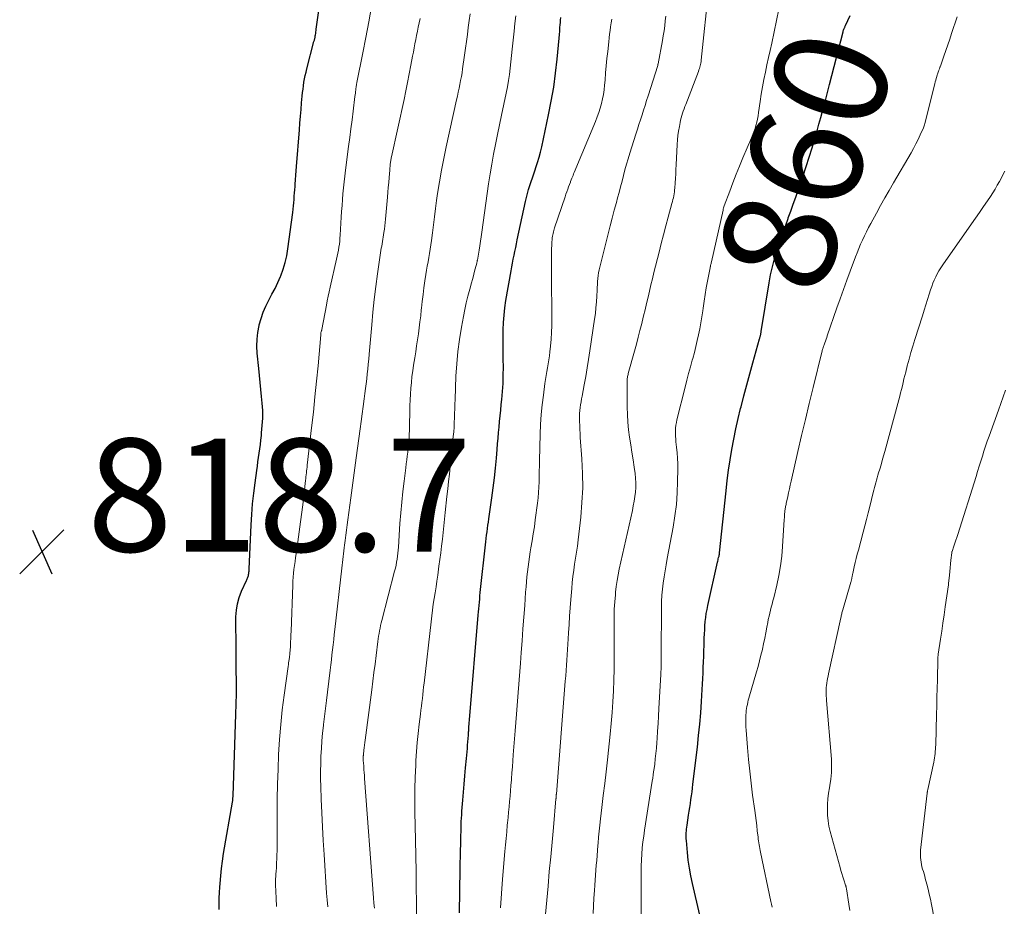
# Model space of a CAD drawing. Units: feet. Extents: x 1980000 to 1985030, y 510000 to 515000.
# Drawn here: x 1981562 to 1981736, y 511473 to 511630 of the extents above; entities that cross this region are included whole.
import ezdxf
from ezdxf.enums import TextEntityAlignment as Align

# ---------------------------------------------------------------- set-up
doc = ezdxf.new("R2010")
doc.units = ezdxf.units.FT
doc.header["$LTSCALE"] = 100
doc.header["$MEASUREMENT"] = 0
for name, color, linetype, lineweight in [('CONTOUR INDEX', 32, 'Continuous', 25), ('CONTOUR INDEX LABEL', 7, 'Continuous', 15), ('CONTOUR INTERMEDIATE', 40, 'Continuous', 15), ('SPOT ELEVATION', 7, 'Continuous', 15)]:
    doc.layers.add(name, color=color, linetype=linetype, lineweight=lineweight)
doc.styles.add('slant', font='romans.shx', dxfattribs={"oblique": 14.999978})

# ---------------------------------------------------------------- blocks, each defined once
blk = doc.blocks.new('SPOT')
at = {"layer": 'SPOT ELEVATION', "lineweight": 25}
for p, q in [((-3.95, -3.95), (3.86, 3.85)), ((-1.67, 3.81), (1.74, -3.97))]:
    blk.add_line(p, q, dxfattribs=at)

msp = doc.modelspace()

# ---------------------------------------------------------------- linework, layer by layer
at = {"layer": 'CONTOUR INDEX', "flags": 128}
for points, elevation in [([(1981597.2, 511472.55), (1981597.18, 511473.55), (1981597.19, 511474.55), (1981597.22, 511475.54), (1981597.28, 511476.54), (1981597.32, 511477.19), (1981597.44, 511478.51), (1981597.58, 511479.83), (1981597.75, 511481.14), (1981597.96, 511482.45), (1981599.52, 511491.56), (1981599.55, 511491.7), (1981599.57, 511491.84), (1981599.59, 511491.98), (1981599.6, 511492.12), (1981599.61, 511492.27), (1981599.62, 511492.41), (1981599.63, 511492.55), (1981599.64, 511492.7), (1981600.11, 511507.17), (1981600.13, 511507.77), (1981600.16, 511508.37), (1981600.18, 511508.97), (1981600.21, 511509.58), (1981600.23, 511510.18), (1981600.25, 511510.78), (1981600.25, 511511.39), (1981600.24, 511511.99), (1981600.22, 511513.36), (1981600.2, 511514.65), (1981600.18, 511515.94), (1981600.17, 511517.23), (1981600.17, 511518.52), (1981600.15, 511524.45), (1981600.23, 511525.62), (1981600.4, 511526.77), (1981600.72, 511527.89), (1981601.14, 511528.99), (1981601.99, 511530.85), (1981602.06, 511531), (1981602.12, 511531.15), (1981602.19, 511531.3), (1981602.25, 511531.46), (1981602.31, 511531.61), (1981602.36, 511531.77), (1981602.39, 511531.93), (1981602.42, 511532.09), (1981602.42, 511532.14), (1981602.45, 511532.33), (1981602.46, 511532.52), (1981602.48, 511532.71), (1981602.49, 511532.9), (1981602.84, 511540.72), (1981602.96, 511542.6), (1981603.1, 511544.47), (1981603.3, 511546.34), (1981603.53, 511548.2), (1981603.83, 511550.38), (1981603.94, 511551.15), (1981604.05, 511551.92), (1981604.16, 511552.69), (1981604.27, 511553.47), (1981604.37, 511554.24), (1981604.47, 511555.01), (1981604.56, 511555.78), (1981604.65, 511556.56), (1981604.7, 511557.03), (1981604.76, 511557.69), (1981604.82, 511558.35), (1981604.86, 511559.01), (1981604.89, 511559.67), (1981604.91, 511560.33), (1981604.9, 511560.99), (1981604.87, 511561.65), (1981604.81, 511562.31), (1981604.69, 511563.48), (1981604.57, 511564.72), (1981604.44, 511565.96), (1981604.32, 511567.21), (1981604.2, 511568.45), (1981603.93, 511571.16), (1981603.87, 511572.4), (1981603.89, 511573.64), (1981604.03, 511574.86), (1981604.25, 511576.08), (1981604.28, 511576.22), (1981604.59, 511577.35), (1981604.97, 511578.46), (1981605.44, 511579.53), (1981605.97, 511580.57), (1981606.53, 511581.61), (1981607.07, 511582.65), (1981607.56, 511583.72), (1981608.03, 511584.8), (1981608.08, 511584.91), (1981608.5, 511586.06), (1981608.87, 511587.24), (1981609.14, 511588.43), (1981609.35, 511589.65), (1981610.2, 511596.13), (1981610.27, 511596.7), (1981610.33, 511597.28), (1981610.39, 511597.85), (1981610.44, 511598.43), (1981610.49, 511599.01), (1981610.53, 511599.58), (1981610.58, 511600.16), (1981610.63, 511600.74), (1981610.66, 511601.15), (1981610.72, 511601.93), (1981610.78, 511602.71), (1981610.84, 511603.49), (1981610.9, 511604.28), (1981611.39, 511610.77), (1981611.49, 511611.97), (1981611.58, 511613.18), (1981611.68, 511614.38), (1981611.79, 511615.58), (1981611.9, 511616.76), (1981611.96, 511617.37), (1981612.03, 511617.98), (1981612.11, 511618.59), (1981612.2, 511619.2), (1981612.31, 511619.8), (1981612.43, 511620.41), (1981612.57, 511621), (1981612.71, 511621.6), (1981613.97, 511626.41), (1981614, 511626.54), (1981614.04, 511626.66), (1981614.07, 511626.79), (1981614.1, 511626.91), (1981614.13, 511627.04), (1981614.16, 511627.16), (1981614.18, 511627.29), (1981614.21, 511627.42), (1981614.24, 511627.64), (1981614.28, 511627.88), (1981614.32, 511628.13), (1981614.35, 511628.37), (1981614.39, 511628.61), (1981616.87, 511646.2)], 820), ([(1981639.77, 511471.98), (1981639.88, 511479.7), (1981639.9, 511480.8), (1981639.92, 511481.91), (1981639.94, 511483.01), (1981639.97, 511484.12), (1981639.99, 511485.11), (1981640.01, 511485.72), (1981640.03, 511486.33), (1981640.04, 511486.93), (1981640.06, 511487.54), (1981640.08, 511488.15), (1981640.11, 511488.75), (1981640.15, 511489.36), (1981640.19, 511489.96), (1981640.35, 511491.94), (1981640.47, 511493.36), (1981640.59, 511494.79), (1981640.72, 511496.22), (1981640.85, 511497.64), (1981641, 511499.31), (1981641.06, 511499.9), (1981641.11, 511500.49), (1981641.16, 511501.09), (1981641.2, 511501.68), (1981641.25, 511502.27), (1981641.29, 511502.86), (1981641.33, 511503.45), (1981641.38, 511504.04), (1981641.39, 511504.2), (1981641.44, 511504.87), (1981641.49, 511505.54), (1981641.54, 511506.21), (1981641.6, 511506.88), (1981643.09, 511524.74), (1981643.14, 511525.31), (1981643.19, 511525.88), (1981643.23, 511526.45), (1981643.28, 511527.02), (1981643.34, 511527.59), (1981643.39, 511528.16), (1981643.45, 511528.73), (1981643.51, 511529.3), (1981644.36, 511537.18), (1981644.42, 511537.76), (1981644.49, 511538.34), (1981644.57, 511538.92), (1981644.65, 511539.5), (1981644.73, 511540.08), (1981644.81, 511540.66), (1981644.89, 511541.24), (1981644.97, 511541.82), (1981645.49, 511545.56), (1981645.73, 511547.31), (1981645.94, 511549.06), (1981646.12, 511550.82), (1981646.29, 511552.58), (1981646.42, 511554.1), (1981646.51, 511555.09), (1981646.6, 511556.09), (1981646.69, 511557.09), (1981646.78, 511558.09), (1981646.87, 511559.09), (1981646.96, 511560.09), (1981647.06, 511561.08), (1981647.17, 511562.08), (1981647.26, 511562.96), (1981647.39, 511564.39), (1981647.48, 511565.83), (1981647.52, 511567.27), (1981647.53, 511568.71), (1981647.51, 511570.09), (1981647.5, 511571.4), (1981647.5, 511572.7), (1981647.51, 511574.01), (1981647.52, 511575.31), (1981647.57, 511576.61), (1981647.66, 511577.91), (1981647.81, 511579.21), (1981648, 511580.5), (1981648.92, 511585.79), (1981649.04, 511586.48), (1981649.17, 511587.16), (1981649.3, 511587.85), (1981649.44, 511588.53), (1981649.58, 511589.21), (1981649.72, 511589.89), (1981649.86, 511590.58), (1981650.01, 511591.26), (1981651.47, 511598.06), (1981651.64, 511598.77), (1981651.81, 511599.48), (1981652.01, 511600.19), (1981652.22, 511600.89), (1981652.45, 511601.59), (1981652.68, 511602.28), (1981652.91, 511602.98), (1981653.15, 511603.67), (1981653.3, 511604.09), (1981653.59, 511605), (1981653.87, 511605.91), (1981654.11, 511606.84), (1981654.33, 511607.77), (1981655.55, 511613.43), (1981656.03, 511615.87), (1981656.46, 511618.33), (1981656.79, 511620.8), (1981657.06, 511623.28), (1981657.41, 511627.05), (1981657.46, 511627.65), (1981657.52, 511628.26), (1981657.57, 511628.86), (1981657.62, 511629.47), (1981657.64, 511629.73), (1981657.68, 511630.2), (1981657.73, 511630.67)], 840), ([(1981682.34, 511471.56), (1981681.04, 511477.15), (1981680.75, 511478.52), (1981680.5, 511479.89), (1981680.31, 511481.27), (1981680.16, 511482.66), (1981679.97, 511484.76), (1981679.95, 511485.1), (1981679.93, 511485.44), (1981679.94, 511485.79), (1981679.95, 511486.13), (1981679.98, 511486.47), (1981680.01, 511486.81), (1981680.05, 511487.15), (1981680.1, 511487.49), (1981680.37, 511489.29), (1981680.47, 511489.98), (1981680.57, 511490.66), (1981680.68, 511491.35), (1981680.78, 511492.03), (1981680.88, 511492.71), (1981680.97, 511493.4), (1981681.06, 511494.09), (1981681.14, 511494.77), (1981681.92, 511501.35), (1981682.14, 511503.37), (1981682.34, 511505.39), (1981682.51, 511507.41), (1981682.65, 511509.44), (1981682.77, 511511.53), (1981682.83, 511512.51), (1981682.88, 511513.49), (1981682.92, 511514.47), (1981682.96, 511515.45), (1981683, 511516.43), (1981683.04, 511517.41), (1981683.07, 511518.39), (1981683.1, 511519.37), (1981683.14, 511520.68), (1981683.17, 511521.4), (1981683.21, 511522.13), (1981683.26, 511522.86), (1981683.32, 511523.58), (1981683.4, 511524.3), (1981683.5, 511525.02), (1981683.63, 511525.74), (1981683.78, 511526.45), (1981685.48, 511534.1), (1981685.53, 511534.31), (1981685.58, 511534.52), (1981685.63, 511534.73), (1981685.68, 511534.94), (1981685.76, 511535.22), (1981685.77, 511535.29), (1981685.79, 511535.37), (1981685.8, 511535.44), (1981685.82, 511535.51), (1981685.83, 511535.58), (1981685.84, 511535.66), (1981685.85, 511535.73), (1981685.85, 511535.8), (1981687, 511546.77), (1981687.22, 511548.61), (1981687.46, 511550.45), (1981687.73, 511552.29), (1981688.03, 511554.12), (1981688.37, 511555.95), (1981688.74, 511557.77), (1981689.15, 511559.58), (1981689.58, 511561.39), (1981689.66, 511561.69), (1981690.16, 511563.64), (1981690.67, 511565.58), (1981691.19, 511567.52), (1981691.73, 511569.46), (1981692.94, 511573.72), (1981692.97, 511573.83), (1981693, 511573.94), (1981693.03, 511574.05), (1981693.06, 511574.16), (1981693.09, 511574.27), (1981693.11, 511574.38), (1981693.14, 511574.49), (1981693.17, 511574.6), (1981693.19, 511574.71), (1981693.21, 511574.82), (1981693.23, 511574.94), (1981693.25, 511575.05), (1981694.64, 511583.65), (1981694.76, 511584.36), (1981694.9, 511585.07), (1981695.06, 511585.78), (1981695.23, 511586.49), (1981695.42, 511587.19), (1981695.61, 511587.89), (1981695.82, 511588.58), (1981696.04, 511589.27), (1981696.37, 511590.29), (1981696.77, 511591.49), (1981697.17, 511592.69), (1981697.58, 511593.88), (1981698, 511595.07), (1981698.03, 511595.15), (1981698.46, 511596.38), (1981698.9, 511597.62), (1981699.34, 511598.85), (1981699.78, 511600.08), (1981700.08, 511600.93), (1981700.66, 511602.59), (1981701.22, 511604.25), (1981701.75, 511605.93), (1981702.26, 511607.61), (1981702.79, 511609.41), (1981703.13, 511610.58), (1981703.47, 511611.76), (1981703.79, 511612.93), (1981704.11, 511614.11), (1981704.43, 511615.29), (1981704.74, 511616.47), (1981705.05, 511617.65), (1981705.35, 511618.83), (1981707.73, 511628.14), (1981707.77, 511628.3), (1981707.82, 511628.45), (1981707.88, 511628.6), (1981707.94, 511628.75), (1981707.97, 511628.83), (1981708.02, 511628.94), (1981708.07, 511629.05), (1981708.12, 511629.16), (1981708.17, 511629.28), (1981708.97, 511631.06)], 860)]:
    msp.add_lwpolyline(points, dxfattribs=dict(at, elevation=elevation))
at = {"layer": 'CONTOUR INTERMEDIATE', "flags": 128}
for points, elevation in [([(1981663.43, 511471.86), (1981663.5, 511473.21), (1981663.59, 511474.57), (1981663.69, 511475.92), (1981663.76, 511476.88), (1981663.83, 511477.76), (1981663.89, 511478.63), (1981663.95, 511479.51), (1981664.01, 511480.39), (1981664.08, 511481.26), (1981664.14, 511482.14), (1981664.21, 511483.01), (1981664.28, 511483.89), (1981664.31, 511484.3), (1981664.41, 511485.38), (1981664.51, 511486.46), (1981664.63, 511487.53), (1981664.75, 511488.61), (1981665, 511490.66), (1981665.25, 511492.76), (1981665.5, 511494.86), (1981665.74, 511496.96), (1981665.96, 511499.06), (1981666.45, 511503.62), (1981666.64, 511505.54), (1981666.8, 511507.45), (1981666.93, 511509.37), (1981667.03, 511511.29), (1981667.1, 511513.22), (1981667.15, 511515.14), (1981667.18, 511517.06), (1981667.18, 511518.99), (1981667.15, 511523.28), (1981667.16, 511524.55), (1981667.2, 511525.81), (1981667.28, 511527.07), (1981667.38, 511528.34), (1981667.42, 511528.8), (1981667.54, 511529.82), (1981667.68, 511530.85), (1981667.86, 511531.86), (1981668.07, 511532.88), (1981670.4, 511543.29), (1981670.56, 511544.1), (1981670.71, 511544.92), (1981670.83, 511545.74), (1981670.93, 511546.56), (1981670.99, 511547.39), (1981671, 511548.21), (1981670.96, 511549.03), (1981670.87, 511549.85), (1981670.71, 511550.95), (1981670.52, 511552.28), (1981670.32, 511553.62), (1981670.12, 511554.95), (1981669.91, 511556.28), (1981669.73, 511557.61), (1981669.6, 511558.95), (1981669.52, 511560.29), (1981669.48, 511561.63), (1981669.47, 511566.19), (1981669.47, 511566.37), (1981669.48, 511566.54), (1981669.5, 511566.71), (1981669.52, 511566.88), (1981669.55, 511567.05), (1981669.59, 511567.22), (1981669.63, 511567.39), (1981669.67, 511567.56), (1981670.77, 511571.56), (1981671.1, 511572.78), (1981671.43, 511574), (1981671.74, 511575.22), (1981672.05, 511576.44), (1981672.12, 511576.71), (1981672.39, 511577.8), (1981672.65, 511578.89), (1981672.91, 511579.99), (1981673.17, 511581.09), (1981673.43, 511582.18), (1981673.69, 511583.28), (1981673.95, 511584.37), (1981674.22, 511585.46), (1981675.12, 511589.06), (1981675.52, 511590.62), (1981675.92, 511592.18), (1981676.33, 511593.74), (1981676.75, 511595.29), (1981677.41, 511597.73), (1981677.5, 511598.06), (1981677.58, 511598.4), (1981677.66, 511598.74), (1981677.73, 511599.08), (1981677.79, 511599.42), (1981677.84, 511599.76), (1981677.88, 511600.11), (1981677.91, 511600.45), (1981677.97, 511601.36), (1981678.02, 511602.16), (1981678.07, 511602.96), (1981678.11, 511603.76), (1981678.16, 511604.55), (1981678.34, 511608.18), (1981678.39, 511608.98), (1981678.47, 511609.77), (1981678.58, 511610.56), (1981678.72, 511611.34), (1981678.86, 511612.08), (1981678.95, 511612.49), (1981679.04, 511612.9), (1981679.16, 511613.31), (1981679.28, 511613.71), (1981679.42, 511614.11), (1981679.56, 511614.5), (1981679.7, 511614.9), (1981679.85, 511615.29), (1981682.11, 511621.14), (1981682.2, 511621.38), (1981682.28, 511621.62), (1981682.35, 511621.86), (1981682.41, 511622.11), (1981682.47, 511622.36), (1981682.52, 511622.61), (1981682.56, 511622.86), (1981682.59, 511623.11), (1981683.95, 511636.06)], 852), ([(1981607.34, 511473.09), (1981607.26, 511474.56), (1981607.17, 511476.93), (1981607.17, 511477.21), (1981607.16, 511477.5), (1981607.17, 511477.78), (1981607.18, 511478.06), (1981607.2, 511478.35), (1981607.21, 511478.63), (1981607.23, 511478.91), (1981607.25, 511479.2), (1981607.32, 511480.08), (1981607.36, 511480.81), (1981607.4, 511481.53), (1981607.41, 511482.26), (1981607.42, 511482.98), (1981607.44, 511489.47), (1981607.46, 511492.12), (1981607.51, 511494.76), (1981607.6, 511497.41), (1981607.71, 511500.05), (1981607.87, 511502.69), (1981608.08, 511505.32), (1981608.36, 511507.95), (1981608.69, 511510.57), (1981609.39, 511515.64), (1981609.43, 511515.96), (1981609.48, 511516.27), (1981609.52, 511516.58), (1981609.57, 511516.9), (1981609.62, 511517.26), (1981609.64, 511517.39), (1981609.65, 511517.52), (1981609.67, 511517.66), (1981609.69, 511517.79), (1981609.7, 511517.92), (1981609.71, 511518.06), (1981609.72, 511518.19), (1981609.73, 511518.33), (1981609.79, 511519.34), (1981609.83, 511519.98), (1981609.87, 511520.62), (1981609.89, 511521.27), (1981609.92, 511521.91), (1981610.21, 511530.05), (1981610.24, 511530.75), (1981610.29, 511531.45), (1981610.35, 511532.15), (1981610.43, 511532.85), (1981610.51, 511533.55), (1981610.61, 511534.24), (1981610.7, 511534.94), (1981610.8, 511535.63), (1981611.11, 511537.74), (1981611.36, 511539.49), (1981611.6, 511541.25), (1981611.82, 511543), (1981612.03, 511544.76), (1981612.47, 511548.6), (1981612.51, 511548.94), (1981612.55, 511549.28), (1981612.59, 511549.62), (1981612.63, 511549.96), (1981612.67, 511550.29), (1981612.71, 511550.63), (1981612.75, 511550.97), (1981612.79, 511551.31), (1981613.55, 511557.95), (1981613.86, 511560.7), (1981614.15, 511563.45), (1981614.43, 511566.2), (1981614.7, 511568.95), (1981615.21, 511574.42), (1981615.21, 511574.44), (1981615.21, 511574.46), (1981615.21, 511574.48), (1981615.21, 511574.49), (1981615.21, 511574.56), (1981615.21, 511574.58), (1981615.21, 511574.59), (1981615.21, 511574.61), (1981615.21, 511574.63), (1981615.19, 511574.75), (1981615.19, 511574.77), (1981615.19, 511574.78), (1981615.21, 511574.87), (1981615.26, 511574.98), (1981615.31, 511575.12), (1981615.33, 511575.18), (1981615.35, 511575.24), (1981615.36, 511575.3), (1981615.37, 511575.36), (1981616.17, 511579.69), (1981616.32, 511580.48), (1981616.48, 511581.28), (1981616.65, 511582.07), (1981616.83, 511582.86), (1981617.98, 511587.86), (1981618.1, 511588.38), (1981618.21, 511588.9), (1981618.3, 511589.43), (1981618.39, 511589.95), (1981618.47, 511590.48), (1981618.53, 511591.01), (1981618.58, 511591.54), (1981618.62, 511592.08), (1981618.8, 511595.28), (1981618.87, 511596.32), (1981618.94, 511597.37), (1981619.02, 511598.41), (1981619.1, 511599.45), (1981619.2, 511600.49), (1981619.31, 511601.53), (1981619.43, 511602.56), (1981619.56, 511603.6), (1981620.12, 511607.83), (1981620.32, 511609.4), (1981620.52, 511610.97), (1981620.72, 511612.54), (1981620.92, 511614.11), (1981621.24, 511616.68), (1981621.28, 511616.96), (1981621.31, 511617.25), (1981621.34, 511617.54), (1981621.38, 511617.83), (1981621.41, 511618.15), (1981621.42, 511618.28), (1981621.44, 511618.41), (1981621.46, 511618.54), (1981621.48, 511618.67), (1981621.5, 511618.8), (1981621.52, 511618.93), (1981621.55, 511619.06), (1981621.57, 511619.19), (1981622.62, 511624.42), (1981623.15, 511627.16), (1981623.68, 511629.91), (1981624.18, 511632.66)], 824), ([(1981671.98, 511471.39), (1981671.96, 511473.57), (1981671.95, 511475.74), (1981671.94, 511478.13), (1981671.95, 511479.19), (1981671.97, 511480.26), (1981672.01, 511481.33), (1981672.08, 511482.39), (1981672.16, 511483.46), (1981672.27, 511484.52), (1981672.4, 511485.58), (1981672.55, 511486.63), (1981673.93, 511495.29), (1981674.01, 511495.84), (1981674.1, 511496.4), (1981674.17, 511496.96), (1981674.25, 511497.52), (1981674.35, 511498.31), (1981674.46, 511499.26), (1981674.56, 511500.21), (1981674.65, 511501.17), (1981674.73, 511502.13), (1981674.78, 511502.86), (1981674.87, 511504.19), (1981674.96, 511505.51), (1981675.04, 511506.84), (1981675.11, 511508.17), (1981675.44, 511514.24), (1981675.46, 511514.69), (1981675.48, 511515.14), (1981675.5, 511515.59), (1981675.5, 511516.03), (1981675.51, 511516.48), (1981675.51, 511516.93), (1981675.52, 511517.38), (1981675.52, 511517.83), (1981675.55, 511526.07), (1981675.57, 511527.16), (1981675.63, 511528.26), (1981675.73, 511529.35), (1981675.86, 511530.43), (1981676.02, 511531.52), (1981676.19, 511532.6), (1981676.38, 511533.68), (1981676.57, 511534.76), (1981677.61, 511540.31), (1981677.94, 511542.33), (1981678.19, 511544.36), (1981678.34, 511546.4), (1981678.41, 511548.45), (1981678.43, 511550.6), (1981678.43, 511551.58), (1981678.39, 511552.55), (1981678.32, 511553.53), (1981678.23, 511554.5), (1981678.12, 511555.46), (1981678.07, 511555.95), (1981678.04, 511556.44), (1981678.02, 511556.93), (1981678.03, 511557.42), (1981678.05, 511557.91), (1981678.1, 511558.4), (1981678.19, 511558.88), (1981678.29, 511559.37), (1981679.75, 511565.18), (1981680.05, 511566.37), (1981680.37, 511567.57), (1981680.69, 511568.77), (1981681.02, 511569.96), (1981681.1, 511570.26), (1981681.38, 511571.31), (1981681.65, 511572.35), (1981681.9, 511573.4), (1981682.13, 511574.45), (1981682.35, 511575.51), (1981682.54, 511576.57), (1981682.72, 511577.64), (1981682.87, 511578.7), (1981682.94, 511579.17), (1981683.11, 511580.37), (1981683.29, 511581.57), (1981683.5, 511582.76), (1981683.72, 511583.95), (1981684.17, 511586.29), (1981684.17, 511586.31), (1981684.17, 511586.33), (1981684.18, 511586.35), (1981684.18, 511586.36), (1981684.2, 511586.43), (1981684.2, 511586.44), (1981684.21, 511586.46), (1981684.21, 511586.48), (1981684.22, 511586.49), (1981684.27, 511586.76), (1981684.3, 511586.91), (1981684.34, 511587.05), (1981684.37, 511587.2), (1981684.4, 511587.35), (1981686.46, 511596.52), (1981686.51, 511596.72), (1981686.56, 511596.92), (1981686.63, 511597.12), (1981686.69, 511597.32), (1981687.64, 511599.91), (1981688.2, 511601.4), (1981688.78, 511602.89), (1981689.38, 511604.36), (1981690, 511605.82), (1981691.52, 511609.35), (1981691.74, 511609.89), (1981691.94, 511610.44), (1981692.13, 511610.99), (1981692.29, 511611.55), (1981692.43, 511612.12), (1981692.56, 511612.69), (1981692.67, 511613.26), (1981692.76, 511613.84), (1981693.04, 511615.77), (1981693.25, 511617.08), (1981693.46, 511618.38), (1981693.71, 511619.68), (1981693.97, 511620.98), (1981694.25, 511622.28), (1981694.53, 511623.57), (1981694.81, 511624.86), (1981695.09, 511626.16), (1981696.38, 511632.14)], 856), ([(1981616.41, 511473.05), (1981616.31, 511474.26), (1981616.22, 511475.46), (1981615.76, 511482.3), (1981615.61, 511484.76), (1981615.47, 511487.22), (1981615.35, 511489.68), (1981615.26, 511492.14), (1981615.18, 511494.35), (1981615.14, 511495.71), (1981615.13, 511497.06), (1981615.16, 511498.41), (1981615.2, 511499.76), (1981615.28, 511501.11), (1981615.38, 511502.46), (1981615.5, 511503.81), (1981615.64, 511505.16), (1981615.66, 511505.33), (1981615.83, 511506.76), (1981616, 511508.2), (1981616.18, 511509.63), (1981616.35, 511511.06), (1981616.84, 511515.01), (1981616.95, 511515.91), (1981617.06, 511516.8), (1981617.16, 511517.7), (1981617.27, 511518.6), (1981617.37, 511519.49), (1981617.47, 511520.39), (1981617.57, 511521.29), (1981617.67, 511522.19), (1981618.89, 511533.05), (1981618.95, 511533.57), (1981619.01, 511534.08), (1981619.08, 511534.6), (1981619.14, 511535.11), (1981619.21, 511535.62), (1981619.28, 511536.14), (1981619.35, 511536.65), (1981619.41, 511537.17), (1981619.52, 511537.97), (1981619.64, 511538.89), (1981619.76, 511539.81), (1981619.88, 511540.73), (1981620, 511541.64), (1981620.5, 511545.54), (1981620.74, 511547.31), (1981620.97, 511549.09), (1981621.21, 511550.86), (1981621.45, 511552.64), (1981622.15, 511557.75), (1981622.33, 511559.09), (1981622.52, 511560.42), (1981622.7, 511561.75), (1981622.88, 511563.09), (1981623, 511564.03), (1981623.12, 511564.89), (1981623.22, 511565.76), (1981623.32, 511566.63), (1981623.42, 511567.5), (1981623.5, 511568.37), (1981623.59, 511569.24), (1981623.67, 511570.11), (1981623.74, 511570.98), (1981624.2, 511576.18), (1981624.41, 511578.45), (1981624.66, 511580.72), (1981624.94, 511582.99), (1981625.24, 511585.25), (1981625.78, 511588.97), (1981625.84, 511589.37), (1981625.9, 511589.77), (1981625.97, 511590.17), (1981626.04, 511590.57), (1981626.12, 511590.97), (1981626.19, 511591.37), (1981626.25, 511591.77), (1981626.31, 511592.17), (1981626.37, 511592.56), (1981626.45, 511593.16), (1981626.52, 511593.76), (1981626.59, 511594.36), (1981626.65, 511594.96), (1981626.99, 511598.83), (1981627.07, 511599.7), (1981627.14, 511600.57), (1981627.22, 511601.44), (1981627.29, 511602.31), (1981627.39, 511603.63), (1981627.41, 511603.84), (1981627.43, 511604.05), (1981627.45, 511604.27), (1981627.47, 511604.48), (1981627.48, 511604.55), (1981627.5, 511604.73), (1981627.53, 511604.9), (1981627.55, 511605.08), (1981627.58, 511605.26), (1981627.62, 511605.43), (1981627.65, 511605.61), (1981627.68, 511605.78), (1981627.72, 511605.96), (1981629.93, 511616.14), (1981630.25, 511617.66), (1981630.56, 511619.18), (1981630.87, 511620.71), (1981631.16, 511622.24), (1981631.45, 511623.82), (1981631.59, 511624.56), (1981631.73, 511625.3), (1981631.87, 511626.04), (1981632.02, 511626.77), (1981632.16, 511627.51), (1981632.31, 511628.25), (1981632.45, 511628.98), (1981632.6, 511629.72), (1981632.77, 511630.53)], 828), ([(1981624.67, 511472.76), (1981624.6, 511473.7), (1981624.53, 511474.64), (1981622.95, 511495.78), (1981622.91, 511496.3), (1981622.87, 511496.81), (1981622.83, 511497.33), (1981622.78, 511497.85), (1981622.72, 511498.65), (1981622.71, 511498.77), (1981622.7, 511498.88), (1981622.7, 511499), (1981622.69, 511499.11), (1981622.69, 511499.22), (1981622.68, 511499.28), (1981622.68, 511499.35), (1981622.68, 511499.41), (1981622.69, 511499.47), (1981622.69, 511499.54), (1981622.69, 511499.6), (1981622.7, 511499.67), (1981622.71, 511499.73), (1981622.71, 511499.81), (1981622.72, 511499.88), (1981622.73, 511499.95), (1981622.74, 511500.02), (1981622.83, 511500.79), (1981622.88, 511501.24), (1981622.94, 511501.69), (1981622.99, 511502.15), (1981623.05, 511502.6), (1981624.21, 511511.5), (1981624.41, 511513.02), (1981624.6, 511514.54), (1981624.79, 511516.06), (1981624.98, 511517.58), (1981625.29, 511520.05), (1981625.35, 511520.53), (1981625.42, 511521), (1981625.5, 511521.47), (1981625.59, 511521.95), (1981625.68, 511522.42), (1981625.78, 511522.88), (1981625.89, 511523.35), (1981626.01, 511523.81), (1981628.27, 511532.55), (1981628.4, 511533.07), (1981628.51, 511533.59), (1981628.61, 511534.12), (1981628.7, 511534.65), (1981628.77, 511535.18), (1981628.84, 511535.71), (1981628.89, 511536.24), (1981628.93, 511536.78), (1981629.21, 511541), (1981629.35, 511542.88), (1981629.52, 511544.75), (1981629.71, 511546.63), (1981629.94, 511548.5), (1981630.24, 511550.87), (1981630.33, 511551.55), (1981630.42, 511552.24), (1981630.51, 511552.92), (1981630.6, 511553.61), (1981630.73, 511554.66), (1981630.75, 511554.82), (1981630.77, 511554.98), (1981630.79, 511555.14), (1981630.8, 511555.3), (1981630.81, 511555.46), (1981630.82, 511555.62), (1981630.82, 511555.78), (1981630.83, 511555.94), (1981630.94, 511560.84), (1981630.97, 511561.87), (1981631.01, 511562.9), (1981631.07, 511563.93), (1981631.14, 511564.96), (1981631.23, 511565.99), (1981631.33, 511567.02), (1981631.47, 511568.04), (1981631.62, 511569.06), (1981631.83, 511570.36), (1981632, 511571.41), (1981632.16, 511572.47), (1981632.32, 511573.53), (1981632.48, 511574.59), (1981632.62, 511575.66), (1981632.76, 511576.72), (1981632.88, 511577.78), (1981632.99, 511578.85), (1981633.02, 511579.15), (1981633.15, 511580.36), (1981633.3, 511581.57), (1981633.46, 511582.78), (1981633.64, 511583.99), (1981633.82, 511585.12), (1981633.94, 511585.87), (1981634.06, 511586.62), (1981634.19, 511587.37), (1981634.32, 511588.12), (1981634.45, 511588.87), (1981634.57, 511589.62), (1981634.68, 511590.38), (1981634.78, 511591.13), (1981634.95, 511592.49), (1981635.13, 511593.93), (1981635.31, 511595.36), (1981635.51, 511596.8), (1981635.71, 511598.23), (1981635.89, 511599.51), (1981636.21, 511601.58), (1981636.56, 511603.64), (1981636.96, 511605.69), (1981637.39, 511607.74), (1981639.23, 511616.07), (1981639.38, 511616.76), (1981639.53, 511617.45), (1981639.68, 511618.13), (1981639.83, 511618.82), (1981639.96, 511619.51), (1981640.09, 511620.2), (1981640.21, 511620.9), (1981640.31, 511621.59), (1981640.66, 511624.03), (1981640.83, 511625.24), (1981641, 511626.46), (1981641.16, 511627.68), (1981641.31, 511628.9), (1981641.47, 511630.13), (1981641.63, 511631.35)], 832), ([(1981632.15, 511470.22), (1981632.13, 511473.78), (1981632.1, 511476.54), (1981632.07, 511479.31), (1981632.02, 511482.07), (1981631.97, 511484.83), (1981631.87, 511489.86), (1981631.85, 511491.92), (1981631.86, 511493.97), (1981631.92, 511496.03), (1981632, 511498.08), (1981632.04, 511498.97), (1981632.14, 511500.58), (1981632.27, 511502.18), (1981632.43, 511503.78), (1981632.62, 511505.38), (1981632.85, 511507.2), (1981632.93, 511507.89), (1981633.02, 511508.57), (1981633.1, 511509.26), (1981633.18, 511509.95), (1981633.25, 511510.64), (1981633.33, 511511.32), (1981633.41, 511512.01), (1981633.49, 511512.7), (1981634.72, 511523.56), (1981634.84, 511524.6), (1981634.98, 511525.63), (1981635.12, 511526.66), (1981635.28, 511527.69), (1981635.44, 511528.72), (1981635.6, 511529.75), (1981635.75, 511530.78), (1981635.9, 511531.81), (1981636.12, 511533.41), (1981636.29, 511534.6), (1981636.44, 511535.79), (1981636.59, 511536.99), (1981636.72, 511538.18), (1981636.85, 511539.37), (1981636.98, 511540.57), (1981637.11, 511541.76), (1981637.24, 511542.96), (1981637.54, 511545.79), (1981637.69, 511547.11), (1981637.83, 511548.43), (1981637.97, 511549.75), (1981638.11, 511551.08), (1981638.16, 511551.56), (1981638.28, 511552.64), (1981638.39, 511553.72), (1981638.5, 511554.81), (1981638.6, 511555.89), (1981638.66, 511556.43), (1981638.73, 511557.24), (1981638.79, 511558.06), (1981638.83, 511558.87), (1981638.86, 511559.69), (1981638.89, 511560.51), (1981638.91, 511561.32), (1981638.94, 511562.14), (1981638.97, 511562.95), (1981639.14, 511567.08), (1981639.27, 511569.27), (1981639.47, 511571.46), (1981639.76, 511573.63), (1981640.11, 511575.8), (1981640.46, 511577.7), (1981640.7, 511578.91), (1981640.96, 511580.11), (1981641.26, 511581.31), (1981641.57, 511582.5), (1981641.89, 511583.64), (1981642.06, 511584.26), (1981642.22, 511584.87), (1981642.39, 511585.49), (1981642.55, 511586.11), (1981642.81, 511587.13), (1981642.84, 511587.24), (1981642.87, 511587.35), (1981642.9, 511587.47), (1981642.92, 511587.58), (1981642.95, 511587.69), (1981642.97, 511587.81), (1981642.99, 511587.92), (1981643.01, 511588.04), (1981643.24, 511589.41), (1981643.37, 511590.21), (1981643.49, 511591.01), (1981643.61, 511591.81), (1981643.72, 511592.62), (1981644.64, 511599.47), (1981644.89, 511601.22), (1981645.17, 511602.97), (1981645.47, 511604.71), (1981645.8, 511606.45), (1981646.15, 511608.19), (1981646.5, 511609.92), (1981646.85, 511611.66), (1981647.21, 511613.39), (1981648.03, 511617.29), (1981648.24, 511618.39), (1981648.43, 511619.49), (1981648.6, 511620.6), (1981648.75, 511621.71), (1981648.88, 511622.82), (1981649, 511623.93), (1981649.12, 511625.05), (1981649.23, 511626.16), (1981649.43, 511628.28), (1981649.57, 511629.64), (1981649.72, 511631.01)], 836), ([(1981647.01, 511472.83), (1981647.18, 511475.36), (1981647.38, 511477.9), (1981647.8, 511482.85), (1981647.9, 511484.01), (1981648.01, 511485.16), (1981648.12, 511486.32), (1981648.23, 511487.48), (1981648.27, 511487.89), (1981648.36, 511488.84), (1981648.46, 511489.79), (1981648.55, 511490.74), (1981648.64, 511491.7), (1981648.72, 511492.65), (1981648.8, 511493.6), (1981648.88, 511494.55), (1981648.96, 511495.51), (1981648.98, 511495.72), (1981649.06, 511496.78), (1981649.14, 511497.83), (1981649.22, 511498.89), (1981649.3, 511499.95), (1981649.62, 511504.2), (1981649.86, 511507.21), (1981650.09, 511510.23), (1981650.32, 511513.24), (1981650.55, 511516.25), (1981650.69, 511518.11), (1981650.85, 511520.2), (1981651.01, 511522.28), (1981651.16, 511524.37), (1981651.31, 511526.45), (1981651.48, 511528.83), (1981651.55, 511529.73), (1981651.62, 511530.62), (1981651.71, 511531.52), (1981651.8, 511532.41), (1981651.91, 511533.3), (1981652.03, 511534.19), (1981652.16, 511535.08), (1981652.31, 511535.96), (1981652.43, 511536.67), (1981652.64, 511537.91), (1981652.84, 511539.16), (1981653.03, 511540.4), (1981653.2, 511541.65), (1981653.59, 511544.59), (1981653.7, 511545.53), (1981653.79, 511546.47), (1981653.84, 511547.42), (1981653.87, 511548.36), (1981653.88, 511549.31), (1981653.9, 511550.26), (1981653.92, 511551.21), (1981653.94, 511552.16), (1981654.07, 511556.81), (1981654.14, 511558.55), (1981654.25, 511560.29), (1981654.42, 511562.02), (1981654.63, 511563.75), (1981654.91, 511565.78), (1981655.01, 511566.49), (1981655.12, 511567.2), (1981655.23, 511567.9), (1981655.36, 511568.6), (1981655.48, 511569.31), (1981655.59, 511570.01), (1981655.69, 511570.72), (1981655.77, 511571.43), (1981655.87, 511572.44), (1981655.98, 511573.65), (1981656.06, 511574.87), (1981656.1, 511576.09), (1981656.12, 511577.31), (1981656.07, 511585), (1981656.06, 511585.78), (1981656.06, 511586.57), (1981656.06, 511587.36), (1981656.06, 511588.14), (1981656.05, 511588.61), (1981656.06, 511589.17), (1981656.07, 511589.72), (1981656.1, 511590.26), (1981656.14, 511590.81), (1981656.19, 511591.39), (1981656.21, 511591.65), (1981656.25, 511591.91), (1981656.29, 511592.16), (1981656.34, 511592.42), (1981656.4, 511592.67), (1981656.46, 511592.92), (1981656.54, 511593.17), (1981656.62, 511593.42), (1981658.48, 511598.9), (1981658.63, 511599.34), (1981658.79, 511599.79), (1981658.94, 511600.23), (1981659.1, 511600.67), (1981659.41, 511601.52), (1981659.44, 511601.62), (1981659.67, 511602.18), (1981659.78, 511602.44), (1981659.88, 511602.7), (1981659.99, 511602.97), (1981660.1, 511603.23), (1981663.87, 511612.27), (1981664.17, 511613.05), (1981664.46, 511613.83), (1981664.71, 511614.63), (1981664.93, 511615.43), (1981665.12, 511616.24), (1981665.28, 511617.05), (1981665.4, 511617.88), (1981665.48, 511618.71), (1981665.55, 511619.58), (1981665.66, 511620.85), (1981665.77, 511622.12), (1981665.89, 511623.39), (1981666.02, 511624.65), (1981666.2, 511626.4), (1981666.27, 511627.07), (1981666.36, 511627.73), (1981666.45, 511628.39), (1981666.55, 511629.06), (1981666.65, 511629.72), (1981666.75, 511630.38)], 844), ([(1981654.36, 511464.93), (1981655.45, 511476.71), (1981655.68, 511479.31), (1981655.92, 511481.91), (1981656.16, 511484.5), (1981656.4, 511487.1), (1981656.86, 511492.16), (1981656.87, 511492.23), (1981656.87, 511492.29), (1981656.88, 511492.36), (1981656.88, 511492.43), (1981656.89, 511492.49), (1981656.89, 511492.56), (1981656.9, 511492.62), (1981656.9, 511492.69), (1981656.91, 511492.78), (1981656.92, 511492.85), (1981656.92, 511492.93), (1981656.93, 511493), (1981658.51, 511513.03), (1981658.59, 511513.97), (1981658.66, 511514.9), (1981658.73, 511515.84), (1981658.8, 511516.77), (1981658.86, 511517.71), (1981658.92, 511518.64), (1981658.98, 511519.58), (1981659.03, 511520.52), (1981659.09, 511521.6), (1981659.18, 511523.07), (1981659.27, 511524.55), (1981659.37, 511526.02), (1981659.49, 511527.5), (1981659.64, 511529.43), (1981659.74, 511530.51), (1981659.86, 511531.6), (1981660.01, 511532.68), (1981660.17, 511533.75), (1981660.34, 511534.83), (1981660.5, 511535.91), (1981660.65, 511536.99), (1981660.78, 511538.07), (1981661.24, 511542.1), (1981661.46, 511544.69), (1981661.59, 511547.28), (1981661.57, 511549.87), (1981661.45, 511552.46), (1981661.17, 511556.24), (1981661.13, 511556.95), (1981661.09, 511557.65), (1981661.06, 511558.36), (1981661.04, 511559.07), (1981661.03, 511559.46), (1981661.03, 511559.98), (1981661.04, 511560.49), (1981661.09, 511561.01), (1981661.15, 511561.52), (1981661.22, 511562.04), (1981661.3, 511562.55), (1981661.39, 511563.06), (1981661.48, 511563.57), (1981661.85, 511565.55), (1981662.12, 511567.06), (1981662.39, 511568.56), (1981662.63, 511570.07), (1981662.87, 511571.58), (1981663.7, 511577.19), (1981663.84, 511578.21), (1981663.95, 511579.24), (1981664.04, 511580.27), (1981664.1, 511581.3), (1981664.15, 511582.34), (1981664.18, 511582.85), (1981664.2, 511583.37), (1981664.24, 511583.89), (1981664.28, 511584.4), (1981664.33, 511584.92), (1981664.4, 511585.43), (1981664.5, 511585.94), (1981664.61, 511586.44), (1981666.12, 511592.34), (1981666.47, 511593.74), (1981666.84, 511595.13), (1981667.2, 511596.52), (1981667.57, 511597.91), (1981667.78, 511598.7), (1981668.05, 511599.69), (1981668.31, 511600.69), (1981668.57, 511601.69), (1981668.82, 511602.68), (1981669.08, 511603.68), (1981669.36, 511604.67), (1981669.65, 511605.66), (1981669.95, 511606.64), (1981671.02, 511610.02), (1981671.29, 511610.87), (1981671.56, 511611.72), (1981671.83, 511612.57), (1981672.11, 511613.41), (1981672.38, 511614.26), (1981672.66, 511615.11), (1981672.93, 511615.95), (1981673.19, 511616.8), (1981674.88, 511622.19), (1981674.88, 511622.22), (1981674.89, 511622.24), (1981674.9, 511622.26), (1981674.9, 511622.28), (1981674.93, 511622.38), (1981674.93, 511622.4), (1981674.94, 511622.42), (1981674.94, 511622.44), (1981674.95, 511622.47), (1981675.72, 511626.58), (1981675.87, 511627.45), (1981676.01, 511628.32), (1981676.12, 511629.2), (1981676.22, 511630.07), (1981676.31, 511630.95)], 848), ([(1981695.15, 511472.99), (1981695.04, 511473.49), (1981694.94, 511473.99), (1981693.11, 511482.71), (1981693.05, 511483.04), (1981692.98, 511483.37), (1981692.92, 511483.7), (1981692.86, 511484.04), (1981692.81, 511484.37), (1981692.76, 511484.7), (1981692.71, 511485.04), (1981692.67, 511485.37), (1981692.54, 511486.51), (1981692.43, 511487.42), (1981692.32, 511488.32), (1981692.2, 511489.23), (1981692.08, 511490.13), (1981691.71, 511492.83), (1981691.45, 511494.94), (1981691.2, 511497.05), (1981690.99, 511499.16), (1981690.8, 511501.27), (1981690.55, 511504.35), (1981690.51, 511504.93), (1981690.49, 511505.5), (1981690.49, 511506.08), (1981690.51, 511506.66), (1981690.53, 511507.06), (1981690.56, 511507.43), (1981690.59, 511507.81), (1981690.64, 511508.18), (1981690.7, 511508.55), (1981690.77, 511508.92), (1981690.84, 511509.29), (1981690.94, 511509.65), (1981691.03, 511510.02), (1981692.39, 511514.67), (1981692.67, 511515.65), (1981692.93, 511516.64), (1981693.18, 511517.64), (1981693.43, 511518.63), (1981693.44, 511518.69), (1981693.66, 511519.66), (1981693.87, 511520.63), (1981694.06, 511521.61), (1981694.24, 511522.58), (1981694.39, 511523.43), (1981694.49, 511523.98), (1981694.61, 511524.53), (1981694.74, 511525.07), (1981694.88, 511525.62), (1981695.02, 511526.16), (1981695.17, 511526.7), (1981695.3, 511527.25), (1981695.44, 511527.79), (1981695.99, 511530.07), (1981696.35, 511531.76), (1981696.65, 511533.47), (1981696.87, 511535.18), (1981697.02, 511536.91), (1981697.31, 511541.7), (1981697.33, 511542.02), (1981697.35, 511542.35), (1981697.38, 511542.67), (1981697.41, 511542.99), (1981697.44, 511543.27), (1981697.46, 511543.46), (1981697.49, 511543.64), (1981697.52, 511543.83), (1981697.56, 511544.01), (1981697.6, 511544.19), (1981697.64, 511544.38), (1981697.68, 511544.56), (1981697.72, 511544.74), (1981697.93, 511545.74), (1981698.08, 511546.42), (1981698.23, 511547.1), (1981698.38, 511547.79), (1981698.53, 511548.47), (1981699.73, 511553.73), (1981700.39, 511556.59), (1981701.06, 511559.44), (1981701.74, 511562.28), (1981702.43, 511565.12), (1981704.03, 511571.57), (1981704.06, 511571.71), (1981704.1, 511571.85), (1981704.14, 511571.98), (1981704.18, 511572.12), (1981704.22, 511572.26), (1981704.27, 511572.39), (1981704.32, 511572.53), (1981704.36, 511572.66), (1981704.49, 511573.02), (1981704.61, 511573.33), (1981704.72, 511573.64), (1981704.83, 511573.96), (1981704.94, 511574.27), (1981706.65, 511579.19), (1981707.23, 511580.83), (1981707.81, 511582.47), (1981708.4, 511584.1), (1981709, 511585.73), (1981709.92, 511588.23), (1981710.21, 511588.99), (1981710.52, 511589.75), (1981710.84, 511590.5), (1981711.17, 511591.24), (1981711.52, 511591.98), (1981711.87, 511592.71), (1981712.25, 511593.44), (1981712.63, 511594.16), (1981713.64, 511596.01), (1981714.38, 511597.36), (1981715.13, 511598.7), (1981715.9, 511600.04), (1981716.67, 511601.37), (1981719.8, 511606.72), (1981720.23, 511607.49), (1981720.65, 511608.27), (1981721.04, 511609.06), (1981721.42, 511609.86), (1981721.97, 511611.1), (1981722.05, 511611.29), (1981722.12, 511611.48), (1981722.19, 511611.68), (1981722.24, 511611.88), (1981724, 511618.94), (1981724.08, 511619.26), (1981724.17, 511619.58), (1981724.25, 511619.89), (1981724.34, 511620.21), (1981724.42, 511620.51), (1981724.47, 511620.67), (1981724.52, 511620.84), (1981724.58, 511621), (1981724.64, 511621.16), (1981724.68, 511621.28), (1981724.72, 511621.37), (1981724.76, 511621.47), (1981724.8, 511621.57), (1981724.84, 511621.67), (1981724.88, 511621.77), (1981724.91, 511621.87), (1981724.95, 511621.97), (1981724.98, 511622.07), (1981725.61, 511623.86), (1981725.95, 511624.86), (1981726.3, 511625.86), (1981726.64, 511626.86), (1981726.98, 511627.86), (1981727.97, 511630.8)], 864), ([(1981708.94, 511472.4), (1981708.76, 511473.51), (1981708.34, 511476.2), (1981708.33, 511476.29), (1981708.31, 511476.38), (1981708.29, 511476.46), (1981708.27, 511476.55), (1981708.25, 511476.64), (1981708.22, 511476.72), (1981708.2, 511476.81), (1981708.17, 511476.89), (1981707.87, 511477.81), (1981707.69, 511478.36), (1981707.52, 511478.91), (1981707.36, 511479.46), (1981707.2, 511480.01), (1981705.46, 511486.36), (1981705.24, 511487.31), (1981705.07, 511488.27), (1981704.99, 511489.25), (1981704.96, 511490.23), (1981704.99, 511491.21), (1981705.06, 511492.19), (1981705.18, 511493.16), (1981705.34, 511494.14), (1981705.41, 511494.52), (1981705.59, 511495.68), (1981705.69, 511496.84), (1981705.71, 511498.01), (1981705.66, 511499.18), (1981704.8, 511509.61), (1981704.77, 511509.99), (1981704.75, 511510.38), (1981704.73, 511510.76), (1981704.72, 511511.14), (1981704.72, 511511.52), (1981704.74, 511511.9), (1981704.78, 511512.28), (1981704.83, 511512.66), (1981704.84, 511512.71), (1981704.91, 511513.11), (1981704.99, 511513.51), (1981705.07, 511513.91), (1981705.15, 511514.31), (1981707.33, 511524.24), (1981707.37, 511524.42), (1981707.41, 511524.6), (1981707.45, 511524.78), (1981707.5, 511524.96), (1981707.54, 511525.14), (1981707.59, 511525.32), (1981707.64, 511525.5), (1981707.69, 511525.68), (1981709.13, 511530.57), (1981709.16, 511530.68), (1981709.19, 511530.8), (1981709.22, 511530.91), (1981709.24, 511531.03), (1981709.27, 511531.15), (1981709.29, 511531.26), (1981709.31, 511531.38), (1981709.33, 511531.5), (1981709.34, 511531.55), (1981709.36, 511531.69), (1981709.39, 511531.84), (1981709.42, 511531.98), (1981709.45, 511532.12), (1981709.72, 511533.32), (1981709.9, 511534.06), (1981710.07, 511534.79), (1981710.26, 511535.53), (1981710.45, 511536.26), (1981711.29, 511539.45), (1981711.58, 511540.58), (1981711.87, 511541.71), (1981712.16, 511542.85), (1981712.45, 511543.98), (1981713.06, 511546.45), (1981713.17, 511546.89), (1981713.29, 511547.34), (1981713.41, 511547.78), (1981713.53, 511548.22), (1981713.66, 511548.66), (1981713.79, 511549.1), (1981713.91, 511549.54), (1981714.04, 511549.99), (1981714.24, 511550.64), (1981714.47, 511551.41), (1981714.69, 511552.18), (1981714.9, 511552.95), (1981715.12, 511553.72), (1981717.61, 511562.93), (1981717.78, 511563.54), (1981717.93, 511564.15), (1981718.09, 511564.76), (1981718.24, 511565.37), (1981718.38, 511565.99), (1981718.53, 511566.6), (1981718.68, 511567.21), (1981718.84, 511567.82), (1981719.12, 511568.94), (1981719.43, 511570.11), (1981719.76, 511571.27), (1981720.1, 511572.43), (1981720.45, 511573.59), (1981721.79, 511577.82), (1981722.09, 511578.78), (1981722.4, 511579.74), (1981722.7, 511580.7), (1981723.01, 511581.66), (1981723.25, 511582.39), (1981723.45, 511582.98), (1981723.66, 511583.56), (1981723.9, 511584.13), (1981724.15, 511584.69), (1981724.43, 511585.24), (1981724.73, 511585.78), (1981725.05, 511586.31), (1981725.39, 511586.82), (1981730.48, 511594.1), (1981731.2, 511595.12), (1981731.91, 511596.14), (1981732.61, 511597.17), (1981733.32, 511598.19), (1981733.84, 511598.96), (1981734.27, 511599.61), (1981734.68, 511600.27), (1981735.07, 511600.94), (1981735.44, 511601.62), (1981736.39, 511603.44)], 868), ([(1981724.69, 511466.75), (1981723.38, 511473.46), (1981723.2, 511474.37), (1981723, 511475.28), (1981722.79, 511476.18), (1981722.56, 511477.07), (1981722.31, 511478.02), (1981722.2, 511478.44), (1981722.08, 511478.86), (1981721.96, 511479.28), (1981721.84, 511479.7), (1981721.83, 511479.73), (1981721.72, 511480.14), (1981721.63, 511480.54), (1981721.55, 511480.96), (1981721.49, 511481.37), (1981721.45, 511481.79), (1981721.43, 511482.21), (1981721.44, 511482.63), (1981721.48, 511483.05), (1981722.64, 511493.17), (1981722.65, 511493.26), (1981722.66, 511493.34), (1981722.67, 511493.42), (1981722.69, 511493.51), (1981722.71, 511493.59), (1981722.72, 511493.67), (1981722.74, 511493.75), (1981722.76, 511493.84), (1981723.8, 511498.67), (1981723.88, 511499.05), (1981723.95, 511499.43), (1981724, 511499.81), (1981724.05, 511500.19), (1981724.08, 511500.57), (1981724.11, 511500.95), (1981724.13, 511501.33), (1981724.15, 511501.72), (1981724.3, 511507.14), (1981724.34, 511508.67), (1981724.38, 511510.21), (1981724.41, 511511.74), (1981724.45, 511513.27), (1981724.53, 511517.01), (1981724.53, 511517.11), (1981724.54, 511517.21), (1981724.54, 511517.31), (1981724.55, 511517.41), (1981724.56, 511517.51), (1981724.57, 511517.61), (1981724.59, 511517.71), (1981724.6, 511517.81), (1981724.99, 511520.48), (1981725.21, 511521.91), (1981725.42, 511523.34), (1981725.63, 511524.77), (1981725.83, 511526.2), (1981726.4, 511530.09), (1981726.4, 511530.11), (1981726.4, 511530.13), (1981726.41, 511530.15), (1981726.41, 511530.17), (1981726.42, 511530.25), (1981726.42, 511530.27), (1981726.43, 511530.29), (1981726.43, 511530.31), (1981726.43, 511530.33), (1981726.58, 511531.8), (1981726.65, 511532.47), (1981726.72, 511533.14), (1981726.79, 511533.81), (1981726.86, 511534.48), (1981726.99, 511535.78), (1981726.99, 511535.8), (1981726.99, 511535.82), (1981727, 511535.84), (1981727, 511535.86), (1981727.02, 511535.93), (1981727.02, 511535.95), (1981727.03, 511535.97), (1981727.03, 511535.99), (1981727.04, 511536.01), (1981727.38, 511536.99), (1981727.56, 511537.49), (1981727.73, 511538), (1981727.9, 511538.51), (1981728.06, 511539.03), (1981731.3, 511549.33), (1981731.58, 511550.22), (1981731.86, 511551.12), (1981732.14, 511552.02), (1981732.42, 511552.91), (1981732.71, 511553.81), (1981733, 511554.7), (1981733.3, 511555.58), (1981733.61, 511556.47), (1981735.26, 511561.07), (1981735.68, 511562.26), (1981736.11, 511563.45), (1981736.53, 511564.64)], 872)]:
    msp.add_lwpolyline(points, dxfattribs=dict(at, elevation=elevation))

# ---------------------------------------------------------------- block references
at = {"layer": 'SPOT ELEVATION'}
msp.add_blockref('SPOT', (1981565.77, 511536.01, 818.69), dxfattribs=at)

# ---------------------------------------------------------------- texts
at = {"layer": 'CONTOUR INDEX LABEL', "style": 'slant', "oblique": 15}
msp.add_text('860', height=20, rotation=72.7084, dxfattribs=at).set_placement((1981701.05, 511605.34, 860), align=Align.MIDDLE_CENTER)
at = {"layer": 'SPOT ELEVATION', "style": 'slant', "oblique": 15}
msp.add_text('818.7', height=20, dxfattribs=at).set_placement((1981573.77, 511536.01, 818.69))

doc.saveas('drawing.dxf')
